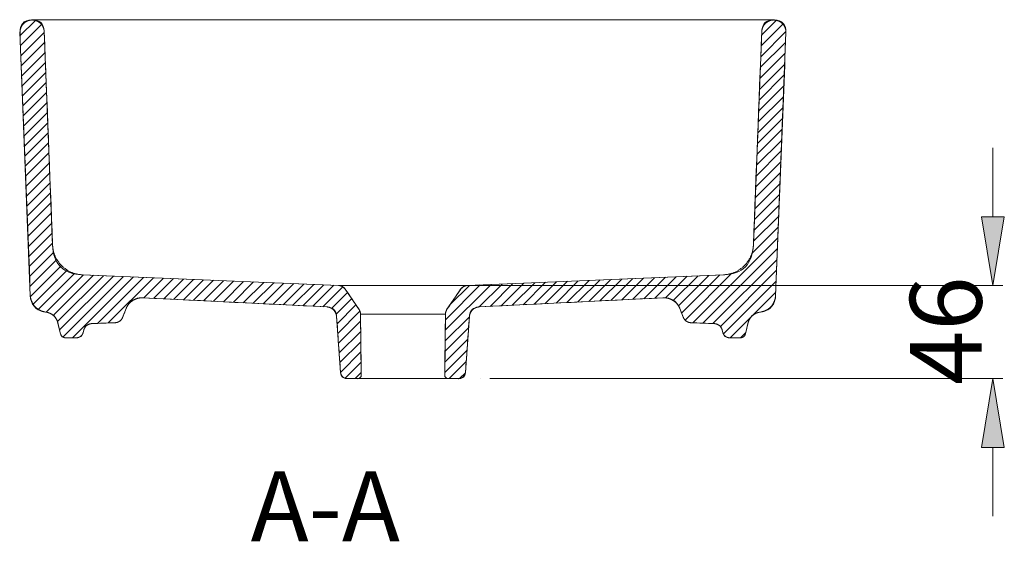
# Model space of a CAD drawing. Units: inches. Extents: x 0 to 210, y 33 to 264.
# Drawn here: x 129 to 210, y 43 to 86 of the extents above; entities that cross this region are included whole.
import ezdxf

# ---------------------------------------------------------------- set-up
doc = ezdxf.new("R2010")
doc.units = ezdxf.units.IN
doc.header["$MEASUREMENT"] = 0
doc.layers.add('______', color=7, linetype='Continuous')

# ---------------------------------------------------------------- blocks, each defined once
blk = doc.blocks.new('block 12')
at = {"layer": '______', "lineweight": 0}
for points in [[(132.843, 60.34), (132.845, 60.332), (132.847, 60.324), (132.85, 60.316), (132.852, 60.308), (132.855, 60.3), (132.858, 60.292), (132.861, 60.284), (132.864, 60.276), (132.868, 60.268), (132.871, 60.26), (132.875, 60.252), (132.879, 60.244), (132.884, 60.237), (132.888, 60.229), (132.892, 60.221), (132.897, 60.214), (132.902, 60.207), (132.907, 60.199), (132.912, 60.192), (132.917, 60.184), (132.923, 60.178), (132.929, 60.17), (132.935, 60.163), (132.941, 60.157), (132.947, 60.15), (132.953, 60.143), (132.96, 60.137), (132.966, 60.131), (132.973, 60.124), (132.98, 60.119), (132.987, 60.112), (132.994, 60.107), (133.001, 60.101), (133.009, 60.096), (133.017, 60.091), (133.024, 60.086), (133.032, 60.081), (133.04, 60.076), (133.048, 60.071), (133.055, 60.067), (133.063, 60.063), (133.072, 60.059), (133.08, 60.055), (133.088, 60.051), (133.096, 60.048), (133.105, 60.045), (133.113, 60.041), (133.122, 60.038), (133.13, 60.036), (133.138, 60.033), (133.147, 60.031), (133.156, 60.029), (133.164, 60.027), (133.173, 60.025), (133.181, 60.023), (133.19, 60.022), (133.198, 60.02), (133.207, 60.019), (133.215, 60.018), (133.224, 60.018), (133.232, 60.017), (133.24, 60.017), (133.248, 60.016), (134.14, 60.016), (134.151, 60.016), (134.162, 60.017), (134.173, 60.017), (134.184, 60.018), (134.195, 60.019), (134.206, 60.02), (134.217, 60.022), (134.228, 60.023), (134.24, 60.025), (134.251, 60.027), (134.262, 60.029), (134.274, 60.032), (134.285, 60.035), (134.296, 60.038), (134.307, 60.041), (134.318, 60.045), (134.33, 60.049), (134.341, 60.053), (134.352, 60.057), (134.363, 60.061), (134.374, 60.067), (134.384, 60.071), (134.395, 60.077), (134.406, 60.082), (134.416, 60.088), (134.427, 60.094), (134.437, 60.1), (134.448, 60.106), (134.458, 60.113), (134.468, 60.12), (134.477, 60.127), (134.487, 60.134), (134.497, 60.142), (134.506, 60.149), (134.515, 60.157), (134.524, 60.165), (134.533, 60.173), (134.541, 60.182), (134.55, 60.19), (134.558, 60.199), (134.566, 60.208), (134.574, 60.217), (134.582, 60.226), (134.589, 60.236), (134.596, 60.245), (134.603, 60.255), (134.61, 60.264), (134.616, 60.274), (134.623, 60.284), (134.629, 60.294), (134.635, 60.304), (134.641, 60.314), (134.646, 60.324), (134.651, 60.335), (134.656, 60.345), (134.66, 60.355), (134.665, 60.366), (134.669, 60.376), (134.673, 60.387), (134.677, 60.397), (134.68, 60.407), (134.684, 60.418), (134.687, 60.428), (134.75, 60.665), (134.754, 60.678), (134.758, 60.691), (134.762, 60.704), (134.767, 60.716), (134.771, 60.729), (134.777, 60.742), (134.782, 60.754), (134.788, 60.767), (134.793, 60.779), (134.8, 60.792), (134.806, 60.805), (134.813, 60.817), (134.82, 60.829), (134.827, 60.841), (134.835, 60.853), (134.843, 60.865), (134.851, 60.877), (134.859, 60.889), (134.868, 60.9), (134.877, 60.912), (134.886, 60.923), (134.895, 60.934), (134.905, 60.945), (134.914, 60.955), (134.924, 60.966), (134.935, 60.976), (134.945, 60.986), (134.956, 60.996), (134.967, 61.006), (134.978, 61.016), (134.99, 61.025), (135.001, 61.034), (135.013, 61.043), (135.024, 61.051), (135.037, 61.059), (135.049, 61.067), (135.061, 61.075), (135.074, 61.083), (135.086, 61.09), (135.099, 61.097), (135.112, 61.104), (135.125, 61.11), (135.138, 61.116), (135.151, 61.122), (135.164, 61.128), (135.177, 61.133), (135.191, 61.138), (135.204, 61.143), (135.218, 61.147), (135.231, 61.151), (135.245, 61.155), (135.258, 61.159), (135.272, 61.162), (135.285, 61.165), (135.299, 61.168), (135.312, 61.17), (135.326, 61.172), (135.34, 61.174), (135.353, 61.176), (135.366, 61.177), (135.379, 61.179), (135.393, 61.179), (137.33, 61.254), (137.355, 61.256), (137.367, 61.258), (137.379, 61.259), (137.392, 61.261), (137.404, 61.263), (137.417, 61.266), (137.429, 61.268), (137.441, 61.271), (137.454, 61.274), (137.466, 61.277), (137.479, 61.281), (137.491, 61.284), (137.503, 61.289), (137.515, 61.293), (137.528, 61.297), (137.54, 61.302), (137.552, 61.307), (137.564, 61.312), (137.576, 61.317), (137.588, 61.323), (137.6, 61.329), (137.611, 61.335), (137.623, 61.341), (137.634, 61.348), (137.646, 61.354), (137.657, 61.361), (137.668, 61.369), (137.679, 61.376), (137.69, 61.383), (137.701, 61.391), (137.711, 61.399), (137.722, 61.407), (137.732, 61.416), (137.742, 61.424), (137.752, 61.433), (137.762, 61.442), (137.771, 61.451), (137.781, 61.46), (137.79, 61.469), (137.799, 61.479), (137.808, 61.489), (137.816, 61.498), (137.825, 61.508), (137.833, 61.519), (137.841, 61.529), (137.849, 61.539), (137.857, 61.549), (137.864, 61.56), (137.871, 61.571), (137.878, 61.581), (137.885, 61.592), (137.891, 61.603), (137.898, 61.614), (137.904, 61.625), (137.909, 61.636), (137.915, 61.647), (137.921, 61.659), (137.931, 61.681), (138.222, 62.423), (138.232, 62.448), (138.243, 62.472), (138.254, 62.495), (138.265, 62.52), (138.278, 62.543), (138.291, 62.567), (138.304, 62.591), (138.317, 62.614), (138.332, 62.637), (138.346, 62.66), (138.362, 62.683), (138.377, 62.705), (138.394, 62.728), (138.41, 62.75), (138.428, 62.772), (138.445, 62.793), (138.464, 62.815), (138.482, 62.836), (138.501, 62.856), (138.521, 62.877), (138.541, 62.897), (138.562, 62.916), (138.582, 62.936), (138.604, 62.955), (138.625, 62.973), (138.648, 62.991), (138.67, 63.009), (138.693, 63.026), (138.716, 63.042), (138.739, 63.059), (138.764, 63.075), (138.788, 63.09), (138.812, 63.105), (138.837, 63.119), (138.862, 63.133), (138.887, 63.146), (138.913, 63.159), (138.939, 63.171), (138.964, 63.183), (138.991, 63.194), (139.017, 63.205), (139.043, 63.215), (139.07, 63.224), (139.097, 63.233), (139.124, 63.242), (139.151, 63.25), (139.177, 63.257), (139.205, 63.263), (139.231, 63.27), (139.259, 63.275), (139.286, 63.281), (139.313, 63.285), (139.34, 63.289), (139.367, 63.292), (139.394, 63.295), (139.421, 63.298), (139.447, 63.3), (139.474, 63.301), (139.501, 63.302), (139.527, 63.302), (139.553, 63.302), (139.579, 63.302), (154.681, 62.553), (154.699, 62.552), (154.717, 62.55), (154.735, 62.548), (154.753, 62.546), (154.771, 62.544), (154.789, 62.541), (154.807, 62.537), (154.825, 62.533), (154.844, 62.529), (154.862, 62.524), (154.88, 62.519), (154.898, 62.514), (154.917, 62.507), (154.935, 62.501), (154.953, 62.494), (154.971, 62.487), (154.989, 62.479), (155.007, 62.471), (155.024, 62.462), (155.042, 62.453), (155.059, 62.443), (155.076, 62.433), (155.093, 62.423), (155.11, 62.412), (155.127, 62.401), (155.143, 62.389), (155.159, 62.377), (155.175, 62.364), (155.191, 62.351), (155.206, 62.338), (155.221, 62.325), (155.235, 62.31), (155.25, 62.296), (155.264, 62.281), (155.277, 62.267), (155.29, 62.251), (155.303, 62.236), (155.316, 62.22), (155.328, 62.204), (155.339, 62.187), (155.35, 62.171), (155.361, 62.154), (155.372, 62.137), (155.381, 62.12), (155.391, 62.103), (155.4, 62.085), (155.409, 62.068), (155.417, 62.05), (155.425, 62.032), (155.432, 62.014), (155.439, 61.996), (155.445, 61.978), (155.451, 61.96), (155.457, 61.942), (155.462, 61.923), (155.467, 61.905), (155.471, 61.887), (155.475, 61.869), (155.478, 61.851), (155.481, 61.833), (155.484, 61.815), (155.486, 61.797), (155.488, 61.779), (155.813, 57.177), (155.814, 57.165), (155.816, 57.152), (155.818, 57.14), (155.82, 57.128), (155.822, 57.115), (155.825, 57.103), (155.828, 57.09), (155.831, 57.078), (155.835, 57.065), (155.839, 57.053), (155.843, 57.04), (155.847, 57.028), (155.852, 57.016), (155.858, 57.003), (155.863, 56.991), (155.869, 56.979), (155.875, 56.967), (155.881, 56.955), (155.888, 56.943), (155.895, 56.931), (155.902, 56.92), (155.91, 56.908), (155.918, 56.897), (155.926, 56.886), (155.935, 56.874), (155.943, 56.864), (155.953, 56.853), (155.962, 56.843), (155.972, 56.833), (155.981, 56.823), (155.992, 56.813), (156.002, 56.804), (156.012, 56.794), (156.023, 56.786), (156.034, 56.777), (156.045, 56.769), (156.057, 56.761), (156.068, 56.753), (156.08, 56.746), (156.092, 56.739), (156.104, 56.732), (156.116, 56.725), (156.128, 56.719), (156.14, 56.713), (156.153, 56.708), (156.165, 56.702), (156.178, 56.697), (156.191, 56.693), (156.203, 56.688), (156.216, 56.685), (156.229, 56.681), (156.241, 56.678), (156.254, 56.675), (156.267, 56.672), (156.279, 56.669), (156.292, 56.667), (156.305, 56.666), (156.317, 56.664), (156.329, 56.663), (156.342, 56.662), (156.354, 56.661), (156.367, 56.661), (157.23, 56.66), (157.237, 56.661), (157.244, 56.661), (157.251, 56.661), (157.258, 56.662), (157.265, 56.663), (157.272, 56.664), (157.279, 56.665), (157.285, 56.666), (157.292, 56.668), (157.299, 56.669), (157.306, 56.671), (157.313, 56.673), (157.32, 56.675), (157.326, 56.677), (157.333, 56.68), (157.34, 56.683), (157.346, 56.686), (157.353, 56.688), (157.359, 56.692), (157.365, 56.695), (157.372, 56.698), (157.378, 56.702), (157.384, 56.706), (157.39, 56.71), (157.395, 56.714), (157.401, 56.718), (157.407, 56.722), (157.412, 56.727), (157.417, 56.731), (157.423, 56.736), (157.427, 56.74), (157.432, 56.745), (157.437, 56.75), (157.442, 56.755), (157.446, 56.76), (157.451, 56.766), (157.455, 56.771), (157.459, 56.777), (157.464, 56.783), (157.467, 56.789), (157.471, 56.794), (157.475, 56.8), (157.478, 56.807), (157.482, 56.813), (157.485, 56.819), (157.488, 56.825), (157.491, 56.832), (157.494, 56.839), (157.496, 56.845), (157.499, 56.852), (157.501, 56.859), (157.503, 56.865), (157.505, 56.872), (157.507, 56.879), (157.508, 56.886), (157.509, 56.893), (157.511, 56.9), (157.512, 56.907), (157.513, 56.914), (157.513, 56.921), (157.514, 56.928), (157.514, 56.935), (157.514, 56.942), (157.449, 61.968), (157.448, 61.981), (157.448, 61.994), (157.447, 62.007), (157.446, 62.019), (157.445, 62.032), (157.444, 62.045), (157.442, 62.058), (157.44, 62.071), (157.438, 62.084), (157.435, 62.096), (157.433, 62.11), (157.43, 62.122), (157.427, 62.135), (157.423, 62.147), (157.419, 62.16), (157.416, 62.173), (157.412, 62.185), (157.407, 62.197), (157.403, 62.21), (157.398, 62.222), (157.393, 62.234), (157.388, 62.246), (157.383, 62.258), (157.377, 62.27), (157.371, 62.281), (157.365, 62.293), (157.359, 62.305), (157.353, 62.316), (157.346, 62.327), (157.339, 62.338), (157.332, 62.349), (156.204, 64.001), (156.192, 64.017), (156.18, 64.033), (156.168, 64.049), (156.155, 64.064), (156.141, 64.079), (156.127, 64.095), (156.112, 64.109), (156.098, 64.124), (156.082, 64.137), (156.066, 64.15), (156.05, 64.164), (156.033, 64.176), (156.016, 64.188), (155.998, 64.2), (155.98, 64.211), (155.962, 64.221), (155.944, 64.231), (155.925, 64.24), (155.906, 64.249), (155.886, 64.257), (155.867, 64.265), (155.847, 64.272), (155.828, 64.278), (155.808, 64.284), (155.788, 64.29), (155.768, 64.294), (155.747, 64.298), (155.727, 64.302), (155.707, 64.304), (155.687, 64.307), (155.667, 64.309), (134.583, 65.19), (134.528, 65.194), (134.473, 65.199), (134.418, 65.206), (134.363, 65.214), (134.307, 65.223), (134.251, 65.233), (134.195, 65.245), (134.138, 65.258), (134.082, 65.272), (134.026, 65.288), (133.969, 65.305), (133.914, 65.324), (133.857, 65.344), (133.802, 65.365), (133.746, 65.388), (133.691, 65.412), (133.636, 65.438), (133.582, 65.465), (133.528, 65.493), (133.474, 65.523), (133.421, 65.554), (133.369, 65.586), (133.317, 65.62), (133.266, 65.655), (133.216, 65.692), (133.167, 65.73), (133.118, 65.769), (133.071, 65.809), (133.024, 65.85), (132.978, 65.893), (132.933, 65.936), (132.89, 65.981), (132.848, 66.027), (132.806, 66.073), (132.766, 66.121), (132.727, 66.17), (132.69, 66.22), (132.653, 66.27), (132.618, 66.321), (132.585, 66.373), (132.552, 66.425), (132.521, 66.478), (132.491, 66.532), (132.463, 66.586), (132.436, 66.641), (132.411, 66.695), (132.387, 66.75), (132.364, 66.806), (132.343, 66.862), (132.323, 66.918), (132.305, 66.974), (132.288, 67.031), (132.272, 67.087), (132.258, 67.143), (132.245, 67.199), (132.234, 67.255), (132.223, 67.311), (132.215, 67.367), (132.207, 67.423), (132.201, 67.478), (132.196, 67.533), (132.191, 67.588), (131.501, 85.175), (131.5, 85.198), (131.498, 85.22), (131.495, 85.242), (131.492, 85.265), (131.488, 85.288), (131.483, 85.311), (131.479, 85.333), (131.473, 85.356), (131.467, 85.379), (131.46, 85.402), (131.453, 85.425), (131.446, 85.448), (131.437, 85.471), (131.428, 85.494), (131.418, 85.516), (131.408, 85.539), (131.397, 85.561), (131.386, 85.583), (131.374, 85.605), (131.361, 85.627), (131.347, 85.649), (131.334, 85.67), (131.319, 85.691), (131.304, 85.711), (131.288, 85.732), (131.272, 85.751), (131.255, 85.771), (131.238, 85.79), (131.221, 85.809), (131.202, 85.827), (131.184, 85.845), (131.164, 85.862), (131.145, 85.878), (131.125, 85.895), (131.104, 85.91), (131.084, 85.926), (131.063, 85.94), (131.041, 85.954), (131.02, 85.967), (130.998, 85.98), (130.976, 85.992), (130.953, 86.004), (130.931, 86.015), (130.907, 86.025), (130.885, 86.035), (130.861, 86.044), (130.838, 86.053), (130.815, 86.061), (130.791, 86.068), (130.768, 86.074), (130.744, 86.081), (130.721, 86.086), (130.698, 86.091), (130.675, 86.095), (130.651, 86.098), (130.628, 86.102), (130.605, 86.104), (130.582, 86.106), (130.559, 86.107), (130.536, 86.108), (130.514, 86.109), (130.492, 86.108), (130.47, 86.108), (130.448, 86.107), (130.425, 86.105), (130.403, 86.103), (130.381, 86.101), (130.358, 86.097), (130.335, 86.094), (130.312, 86.089), (130.289, 86.084), (130.267, 86.079), (130.244, 86.073), (130.221, 86.066), (130.198, 86.059), (130.175, 86.051), (130.152, 86.043), (130.129, 86.034), (130.107, 86.024), (130.084, 86.013), (130.062, 86.003), (130.04, 85.991), (130.018, 85.979), (129.996, 85.967), (129.974, 85.953), (129.953, 85.939), (129.932, 85.925), (129.912, 85.91), (129.891, 85.894), (129.871, 85.878), (129.852, 85.861), (129.833, 85.844), (129.814, 85.826), (129.796, 85.808), (129.778, 85.789), (129.761, 85.77), (129.744, 85.751), (129.728, 85.731), (129.713, 85.71), (129.698, 85.69), (129.683, 85.668), (129.669, 85.647), (129.655, 85.625), (129.643, 85.603), (129.631, 85.581), (129.619, 85.559), (129.608, 85.536), (129.598, 85.513), (129.588, 85.49), (129.579, 85.467), (129.57, 85.444), (129.562, 85.42), (129.555, 85.397), (129.549, 85.374), (129.542, 85.35), (129.537, 85.327), (129.532, 85.303), (129.528, 85.28), (129.525, 85.257), (129.521, 85.234), (129.519, 85.211), (129.517, 85.188), (129.516, 85.165), (129.515, 85.142), (129.514, 85.12), (129.514, 85.097), (130.361, 63.487), (130.362, 63.46), (130.364, 63.432), (130.367, 63.405), (130.37, 63.377), (130.373, 63.349), (130.378, 63.321), (130.382, 63.293), (130.388, 63.265), (130.393, 63.237), (130.4, 63.209), (130.407, 63.181), (130.415, 63.152), (130.423, 63.124), (130.432, 63.096), (130.442, 63.068), (130.452, 63.041), (130.463, 63.013), (130.474, 62.985), (130.486, 62.958), (130.499, 62.931), (130.512, 62.904), (130.526, 62.877), (130.54, 62.85), (130.555, 62.824), (130.571, 62.798), (130.587, 62.772), (130.604, 62.747), (130.621, 62.722), (130.639, 62.697), (130.658, 62.673), (130.677, 62.649), (130.696, 62.625), (130.716, 62.602), (130.737, 62.579), (130.758, 62.557), (130.779, 62.535), (130.801, 62.514), (130.823, 62.494), (130.846, 62.473), (130.869, 62.453), (130.892, 62.434), (130.916, 62.416), (130.94, 62.398), (130.965, 62.38), (130.989, 62.363), (131.014, 62.347), (131.04, 62.331), (131.065, 62.316), (131.091, 62.301), (131.117, 62.287), (131.143, 62.273), (131.169, 62.26), (131.196, 62.248), (131.222, 62.237), (131.249, 62.225), (131.276, 62.215), (131.303, 62.205), (131.329, 62.196), (131.356, 62.187), (131.383, 62.179), (131.41, 62.171), (131.437, 62.164), (131.464, 62.158), (131.78, 62.091), (131.817, 62.081), (131.854, 62.07), (131.891, 62.058), (131.928, 62.044), (131.964, 62.029), (131.982, 62.021), (132, 62.012), (132.018, 62.004), (132.036, 61.995), (132.053, 61.985), (132.071, 61.976), (132.088, 61.966), (132.106, 61.955), (132.123, 61.944), (132.14, 61.933), (132.157, 61.922), (132.173, 61.91), (132.19, 61.898), (132.206, 61.886), (132.222, 61.873), (132.238, 61.86), (132.253, 61.847), (132.269, 61.834), (132.284, 61.82), (132.299, 61.806), (132.313, 61.792), (132.328, 61.777), (132.342, 61.762), (132.355, 61.747), (132.369, 61.732), (132.382, 61.716), (132.395, 61.701), (132.408, 61.684), (132.42, 61.668), (132.432, 61.652), (132.444, 61.635), (132.455, 61.619), (132.466, 61.602), (132.477, 61.585), (132.487, 61.568), (132.498, 61.55), (132.507, 61.533), (132.517, 61.515), (132.526, 61.498), (132.535, 61.48), (132.551, 61.444), (132.566, 61.408), (132.58, 61.371), (132.592, 61.335), (132.603, 61.298), (132.843, 60.34)], [(129.525, 84.825), (130.773, 86.073)], [(129.557, 84.001), (131.288, 85.732)], [(129.59, 83.177), (131.504, 85.092)], [(129.622, 82.353), (131.537, 84.268)], [(129.654, 81.529), (131.569, 83.444)], [(129.686, 80.705), (131.601, 82.62)], [(129.719, 79.881), (131.634, 81.797)], [(129.751, 79.058), (131.666, 80.973)], [(129.783, 78.234), (131.698, 80.149)], [(129.816, 77.41), (131.731, 79.325)], [(129.848, 76.586), (131.763, 78.501)], [(129.88, 75.762), (131.796, 77.678)], [(129.912, 74.938), (131.828, 76.854)], [(129.945, 74.114), (131.86, 76.03)], [(129.977, 73.291), (131.892, 75.206)], [(130.009, 72.467), (131.925, 74.382)], [(130.042, 71.643), (131.957, 73.558)], [(130.074, 70.819), (131.99, 72.735)], [(130.106, 69.995), (132.022, 71.911)], [(130.138, 69.171), (132.054, 71.087)], [(130.171, 68.347), (132.087, 70.263)], [(130.203, 67.524), (132.119, 69.439)], [(130.235, 66.699), (132.151, 68.615)], [(130.268, 65.876), (132.184, 67.792)], [(130.3, 65.052), (132.286, 67.038)], [(130.332, 64.228), (132.544, 66.439)], [(130.367, 63.406), (132.916, 65.955)], [(130.588, 62.771), (133.39, 65.573)], [(131.018, 62.345), (133.976, 65.303)], [(131.648, 62.119), (134.714, 65.185)], [(132.242, 61.857), (135.536, 65.151)], [(132.588, 61.347), (136.357, 65.116)], [(132.762, 60.664), (137.179, 65.082)], [(133.033, 60.08), (138.001, 65.047)], [(133.826, 60.016), (138.823, 65.013)], [(135.864, 61.198), (139.645, 64.979)], [(136.754, 61.232), (140.466, 64.944)], [(139.675, 63.297), (141.288, 64.91)], [(140.491, 63.256), (142.11, 64.875)], [(141.307, 63.216), (142.932, 64.841)], [(142.123, 63.175), (143.753, 64.807)], [(142.938, 63.135), (144.575, 64.772)], [(143.754, 63.095), (145.397, 64.738)], [(144.57, 63.054), (146.219, 64.704)], [(145.385, 63.014), (147.041, 64.669)], [(146.201, 62.974), (147.862, 64.635)], [(147.017, 62.933), (148.684, 64.6)], [(147.832, 62.892), (149.506, 64.566)], [(148.648, 62.852), (150.328, 64.532)], [(149.464, 62.812), (151.15, 64.497)], [(150.28, 62.771), (151.971, 64.463)], [(151.095, 62.731), (152.793, 64.429)], [(151.911, 62.69), (153.615, 64.394)], [(152.727, 62.65), (154.437, 64.36)], [(153.542, 62.609), (155.259, 64.325)], [(154.358, 62.569), (155.993, 64.203)], [(155.078, 62.432), (156.384, 63.738)], [(155.454, 61.952), (156.731, 63.229)], [(155.531, 61.173), (157.078, 62.72)], [(155.587, 60.373), (157.408, 62.195)], [(155.644, 59.574), (157.456, 61.386)], [(155.7, 58.774), (157.467, 60.541)], [(155.757, 57.974), (157.478, 59.696)], [(155.813, 57.174), (157.489, 58.851)], [(156.188, 56.694), (157.5, 58.005)], [(157.012, 56.661), (157.511, 57.161)]]:
    blk.add_lwpolyline(points, dxfattribs=at)
blk = doc.blocks.new('block 22')
at = {"layer": '______', "color": 7, "lineweight": 9, "true_color": 0xffffff}
blk.add_open_spline([(132.843, 60.339), (132.897, 60.124), (133.034, 60.016), (133.257, 60.016)], degree=3, dxfattribs=at)
blk = doc.blocks.new('block 23')
at = {"layer": '______', "color": 7, "lineweight": 9, "true_color": 0xffffff}
blk.add_open_spline([(133.257, 60.016), (133.551, 60.016), (133.846, 60.016), (134.14, 60.016)], degree=3, dxfattribs=at)
blk = doc.blocks.new('block 24')
at = {"layer": '______', "color": 7, "lineweight": 9, "true_color": 0xffffff}
blk.add_open_spline([(134.14, 60.016), (134.432, 60.016), (134.615, 60.157), (134.69, 60.439), (134.709, 60.51), (134.728, 60.581), (134.747, 60.653), (134.837, 60.991), (135.056, 61.167), (135.406, 61.18)], degree=3, knots=[0, 0, 0, 0, 1, 1, 1, 2, 2, 2, 3, 3, 3, 3], dxfattribs=at)
blk = doc.blocks.new('block 25')
at = {"layer": '______', "color": 7, "lineweight": 9, "true_color": 0xffffff}
blk.add_open_spline([(135.406, 61.18), (136.039, 61.204), (136.672, 61.228), (137.306, 61.252)], degree=3, dxfattribs=at)
blk = doc.blocks.new('block 26')
at = {"layer": '______', "color": 7, "lineweight": 9, "true_color": 0xffffff}
blk.add_open_spline([(137.306, 61.252), (137.615, 61.264), (137.827, 61.415), (137.94, 61.704)], degree=3, dxfattribs=at)
blk = doc.blocks.new('block 27')
at = {"layer": '______', "color": 7, "lineweight": 9, "true_color": 0xffffff}
blk.add_open_spline([(137.94, 61.704), (138.031, 61.936), (138.121, 62.167), (138.212, 62.399)], degree=3, dxfattribs=at)
blk = doc.blocks.new('block 28')
at = {"layer": '______', "color": 7, "lineweight": 9, "true_color": 0xffffff}
blk.add_open_spline([(138.212, 62.399), (138.46, 63.034), (138.925, 63.335), (139.606, 63.301), (144.631, 63.051), (149.656, 62.802), (154.681, 62.553), (155.184, 62.528), (155.454, 62.264), (155.489, 61.762)], degree=3, knots=[0, 0, 0, 0, 1, 1, 1, 2, 2, 2, 3, 3, 3, 3], dxfattribs=at)
blk = doc.blocks.new('block 29')
at = {"layer": '______', "color": 7, "lineweight": 9, "true_color": 0xffffff}
blk.add_open_spline([(155.489, 61.762), (155.597, 60.238), (155.705, 58.713), (155.812, 57.189)], degree=3, dxfattribs=at)
blk = doc.blocks.new('block 30')
at = {"layer": '______', "color": 7, "lineweight": 9, "true_color": 0xffffff}
blk.add_open_spline([(155.812, 57.189), (155.837, 56.837), (156.026, 56.661), (156.379, 56.661)], degree=3, dxfattribs=at)
blk = doc.blocks.new('block 31')
at = {"layer": '______', "color": 7, "lineweight": 9, "true_color": 0xffffff}
blk.add_open_spline([(156.379, 56.661), (156.663, 56.661), (156.946, 56.661), (157.23, 56.661)], degree=3, dxfattribs=at)
blk = doc.blocks.new('block 32')
at = {"layer": '______', "color": 7, "lineweight": 9, "true_color": 0xffffff}
blk.add_open_spline([(157.23, 56.661), (157.309, 56.661), (157.377, 56.689), (157.432, 56.745), (157.488, 56.802), (157.515, 56.869), (157.514, 56.948)], degree=3, knots=[0, 0, 0, 0, 1, 1, 1, 2, 2, 2, 2], dxfattribs=at)
blk = doc.blocks.new('block 33')
at = {"layer": '______', "color": 7, "lineweight": 9, "true_color": 0xffffff}
blk.add_open_spline([(157.514, 56.948), (157.493, 58.622), (157.471, 60.295), (157.449, 61.968)], degree=3, dxfattribs=at)
blk = doc.blocks.new('block 34')
at = {"layer": '______', "color": 7, "lineweight": 9, "true_color": 0xffffff}
blk.add_open_spline([(157.449, 61.968), (157.447, 62.111), (157.406, 62.241), (157.325, 62.359)], degree=3, dxfattribs=at)
blk = doc.blocks.new('block 35')
at = {"layer": '______', "color": 7, "lineweight": 9, "true_color": 0xffffff}
blk.add_open_spline([(157.325, 62.359), (156.951, 62.906), (156.578, 63.454), (156.204, 64.001)], degree=3, dxfattribs=at)
blk = doc.blocks.new('block 36')
at = {"layer": '______', "color": 7, "lineweight": 9, "true_color": 0xffffff}
blk.add_open_spline([(156.204, 64.001), (156.07, 64.197), (155.884, 64.3), (155.647, 64.31), (148.644, 64.602), (141.641, 64.895), (134.637, 65.187), (133.066, 65.253), (132.25, 66.071), (132.189, 67.642), (131.96, 73.479), (131.731, 79.316), (131.502, 85.153), (131.476, 85.816), (131.132, 86.134), (130.47, 86.108), (129.807, 86.082), (129.489, 85.738), (129.515, 85.075)], degree=3, knots=[0, 0, 0, 0, 1, 1, 1, 2, 2, 2, 3, 3, 3, 4, 4, 4, 5, 5, 5, 6, 6, 6, 6], dxfattribs=at)
blk = doc.blocks.new('block 37')
at = {"layer": '______', "color": 7, "lineweight": 9, "true_color": 0xffffff}
blk.add_open_spline([(129.515, 85.075), (129.797, 77.879), (130.079, 70.683), (130.361, 63.487)], degree=3, dxfattribs=at)
blk = doc.blocks.new('block 38')
at = {"layer": '______', "color": 7, "lineweight": 9, "true_color": 0xffffff}
blk.add_open_spline([(130.361, 63.487), (130.39, 62.748), (130.767, 62.303), (131.491, 62.152), (131.575, 62.135), (131.659, 62.117), (131.743, 62.1), (132.208, 62.002), (132.498, 61.723), (132.613, 61.262), (132.69, 60.954), (132.766, 60.647), (132.843, 60.339)], degree=3, knots=[0, 0, 0, 0, 1, 1, 1, 2, 2, 2, 3, 3, 3, 4, 4, 4, 4], dxfattribs=at)
blk = doc.blocks.new('block 39')
at = {"layer": '______', "color": 7, "lineweight": 9, "true_color": 0xffffff}
blk.add_lwpolyline([(166.224, 64.31), (155.647, 64.31)], dxfattribs=at)
blk = doc.blocks.new('block 40')
at = {"layer": '______', "color": 7, "true_color": 0xffffff, "insert": (146.68, 43.306), "char_height": 5.74402, "attachment_point": 7}
blk.add_mtext('\\fArial|b0|i0|c0|p34;\\W1; A-A', dxfattribs=at)
blk = doc.blocks.new('block 41')
at = {"layer": '______', "color": 7, "lineweight": 9, "true_color": 0xffffff}
blk.add_open_spline([(183.931, 61.704), (184.044, 61.415), (184.256, 61.264), (184.565, 61.252), (185.199, 61.228), (185.832, 61.204), (186.465, 61.18), (186.815, 61.167), (187.035, 60.991), (187.124, 60.653), (187.143, 60.581), (187.162, 60.51), (187.181, 60.439), (187.256, 60.157), (187.439, 60.016), (187.731, 60.016), (188.025, 60.016), (188.32, 60.016), (188.615, 60.016), (188.837, 60.016), (188.975, 60.124), (189.028, 60.339)], degree=3, knots=[0, 0, 0, 0, 1, 1, 1, 2, 2, 2, 3, 3, 3, 4, 4, 4, 5, 5, 5, 6, 6, 6, 7, 7, 7, 7], dxfattribs=at)
blk = doc.blocks.new('block 42')
at = {"layer": '______', "color": 7, "lineweight": 9, "true_color": 0xffffff}
blk.add_open_spline([(189.028, 60.339), (189.105, 60.647), (189.181, 60.954), (189.258, 61.262), (189.373, 61.723), (189.663, 62.002), (190.128, 62.1), (190.212, 62.117), (190.296, 62.135), (190.38, 62.152), (191.104, 62.303), (191.481, 62.748), (191.51, 63.487), (191.792, 70.683), (192.074, 77.879), (192.356, 85.075), (192.382, 85.738), (192.064, 86.082), (191.402, 86.108), (190.739, 86.134), (190.395, 85.816), (190.369, 85.153), (190.14, 79.316), (189.911, 73.479), (189.682, 67.642), (189.621, 66.071), (188.804, 65.253), (187.234, 65.187), (180.23, 64.895), (173.227, 64.602), (166.224, 64.31), (165.987, 64.3), (165.801, 64.197), (165.667, 64.001), (165.293, 63.454), (164.92, 62.906), (164.546, 62.359), (164.465, 62.241), (164.424, 62.111), (164.422, 61.968)], degree=3, knots=[0, 0, 0, 0, 1, 1, 1, 2, 2, 2, 3, 3, 3, 4, 4, 4, 5, 5, 5, 6, 6, 6, 7, 7, 7, 8, 8, 8, 9, 9, 9, 10, 10, 10, 11, 11, 11, 12, 12, 12, 13, 13, 13, 13], dxfattribs=at)
blk = doc.blocks.new('block 43')
at = {"layer": '______', "color": 7, "lineweight": 9, "true_color": 0xffffff}
blk.add_open_spline([(164.422, 61.968), (164.4, 60.295), (164.379, 58.622), (164.357, 56.948)], degree=3, dxfattribs=at)
blk = doc.blocks.new('block 44')
at = {"layer": '______', "color": 7, "lineweight": 9, "true_color": 0xffffff}
blk.add_open_spline([(164.357, 56.948), (164.356, 56.869), (164.383, 56.802), (164.439, 56.745), (164.494, 56.689), (164.562, 56.661), (164.641, 56.661), (164.925, 56.661), (165.209, 56.661), (165.492, 56.661), (165.845, 56.661), (166.034, 56.837), (166.059, 57.189), (166.167, 58.713), (166.274, 60.238), (166.382, 61.762), (166.417, 62.264), (166.687, 62.528), (167.19, 62.553), (172.215, 62.802), (177.241, 63.051), (182.266, 63.301), (182.946, 63.334), (183.411, 63.034), (183.659, 62.399)], degree=3, knots=[0, 0, 0, 0, 1, 1, 1, 2, 2, 2, 3, 3, 3, 4, 4, 4, 5, 5, 5, 6, 6, 6, 7, 7, 7, 8, 8, 8, 8], dxfattribs=at)
blk = doc.blocks.new('block 45')
at = {"layer": '______', "color": 7, "lineweight": 9, "true_color": 0xffffff}
blk.add_open_spline([(183.659, 62.399), (183.75, 62.167), (183.84, 61.936), (183.931, 61.704)], degree=3, dxfattribs=at)
blk = doc.blocks.new('block 46')
at = {"layer": '______', "color": 7, "lineweight": 9, "true_color": 0xffffff}
blk.add_lwpolyline([(191.402, 86.108), (130.47, 86.108)], dxfattribs=at)
blk = doc.blocks.new('block 47')
at = {"layer": '______', "color": 7, "lineweight": 9, "true_color": 0xffffff}
blk.add_lwpolyline([(164.641, 56.661), (156.805, 56.661)], dxfattribs=at)
blk = doc.blocks.new('block 48')
at = {"layer": '______', "color": 7, "lineweight": 9, "true_color": 0xffffff}
blk.add_lwpolyline([(164.422, 61.968), (157.449, 61.968)], dxfattribs=at)
blk = doc.blocks.new('block 49')
at = {"layer": '______', "lineweight": 0}
for points in [[(183.931, 61.704), (183.941, 61.681), (183.951, 61.659), (183.956, 61.647), (183.962, 61.636), (183.967, 61.625), (183.974, 61.614), (183.98, 61.603), (183.986, 61.592), (183.993, 61.581), (184, 61.571), (184.007, 61.56), (184.015, 61.549), (184.022, 61.539), (184.03, 61.529), (184.038, 61.519), (184.046, 61.508), (184.055, 61.498), (184.063, 61.489), (184.072, 61.479), (184.081, 61.469), (184.09, 61.46), (184.1, 61.451), (184.109, 61.442), (184.119, 61.433), (184.129, 61.424), (184.139, 61.416), (184.149, 61.407), (184.16, 61.399), (184.17, 61.391), (184.181, 61.383), (184.192, 61.376), (184.203, 61.369), (184.214, 61.361), (184.225, 61.354), (184.237, 61.348), (184.248, 61.341), (184.26, 61.335), (184.272, 61.329), (184.283, 61.323), (184.295, 61.317), (184.307, 61.312), (184.319, 61.307), (184.331, 61.302), (184.344, 61.297), (184.356, 61.293), (184.368, 61.289), (184.38, 61.284), (184.393, 61.281), (184.405, 61.277), (184.417, 61.274), (184.43, 61.271), (184.442, 61.268), (184.455, 61.266), (184.467, 61.263), (184.479, 61.261), (184.492, 61.259), (184.504, 61.258), (184.517, 61.256), (184.541, 61.254), (186.478, 61.179), (186.492, 61.179), (186.505, 61.177), (186.518, 61.176), (186.532, 61.174), (186.545, 61.172), (186.559, 61.17), (186.572, 61.168), (186.586, 61.165), (186.599, 61.162), (186.613, 61.159), (186.626, 61.155), (186.64, 61.151), (186.654, 61.147), (186.667, 61.143), (186.68, 61.138), (186.694, 61.133), (186.707, 61.128), (186.72, 61.122), (186.733, 61.116), (186.746, 61.11), (186.759, 61.104), (186.772, 61.097), (186.785, 61.09), (186.798, 61.083), (186.81, 61.075), (186.822, 61.067), (186.834, 61.059), (186.846, 61.051), (186.859, 61.043), (186.87, 61.034), (186.882, 61.025), (186.893, 61.016), (186.904, 61.006), (186.915, 60.996), (186.926, 60.986), (186.936, 60.976), (186.947, 60.966), (186.957, 60.955), (186.966, 60.945), (186.976, 60.934), (186.985, 60.923), (186.994, 60.912), (187.003, 60.9), (187.012, 60.889), (187.02, 60.877), (187.028, 60.865), (187.036, 60.853), (187.044, 60.841), (187.051, 60.829), (187.058, 60.817), (187.065, 60.805), (187.071, 60.792), (187.077, 60.779), (187.083, 60.767), (187.089, 60.754), (187.094, 60.742), (187.099, 60.729), (187.104, 60.716), (187.109, 60.704), (187.113, 60.691), (187.117, 60.678), (187.121, 60.665), (187.184, 60.428), (187.187, 60.418), (187.191, 60.407), (187.194, 60.397), (187.198, 60.387), (187.202, 60.376), (187.206, 60.366), (187.211, 60.355), (187.215, 60.345), (187.22, 60.335), (187.225, 60.324), (187.231, 60.314), (187.236, 60.304), (187.242, 60.294), (187.248, 60.284), (187.255, 60.274), (187.261, 60.264), (187.268, 60.255), (187.275, 60.245), (187.282, 60.236), (187.29, 60.226), (187.297, 60.217), (187.305, 60.208), (187.313, 60.199), (187.321, 60.19), (187.33, 60.182), (187.338, 60.173), (187.347, 60.165), (187.356, 60.157), (187.365, 60.149), (187.375, 60.142), (187.384, 60.134), (187.394, 60.127), (187.404, 60.12), (187.414, 60.113), (187.424, 60.106), (187.434, 60.1), (187.444, 60.094), (187.455, 60.088), (187.465, 60.082), (187.476, 60.077), (187.487, 60.071), (187.498, 60.066), (187.508, 60.061), (187.519, 60.057), (187.53, 60.053), (187.541, 60.049), (187.553, 60.045), (187.564, 60.041), (187.575, 60.038), (187.586, 60.035), (187.598, 60.032), (187.609, 60.029), (187.62, 60.027), (187.631, 60.025), (187.642, 60.023), (187.654, 60.022), (187.665, 60.02), (187.676, 60.019), (187.687, 60.018), (187.698, 60.017), (187.709, 60.017), (187.72, 60.016), (188.615, 60.016), (188.623, 60.016), (188.631, 60.017), (188.639, 60.017), (188.648, 60.018), (188.656, 60.018), (188.664, 60.019), (188.673, 60.02), (188.682, 60.022), (188.69, 60.023), (188.699, 60.025), (188.707, 60.027), (188.715, 60.029), (188.724, 60.031), (188.733, 60.033), (188.741, 60.036), (188.75, 60.038), (188.758, 60.041), (188.766, 60.045), (188.775, 60.048), (188.783, 60.051), (188.791, 60.055), (188.8, 60.059), (188.808, 60.063), (188.816, 60.067), (188.824, 60.071), (188.832, 60.076), (188.839, 60.081), (188.847, 60.086), (188.855, 60.091), (188.862, 60.096), (188.869, 60.101), (188.877, 60.107), (188.884, 60.112), (188.891, 60.119), (188.898, 60.124), (188.905, 60.131), (188.911, 60.137), (188.918, 60.143), (188.924, 60.15), (188.93, 60.157), (188.937, 60.163), (188.942, 60.17), (188.948, 60.178), (188.953, 60.184), (188.959, 60.192), (188.964, 60.199), (188.969, 60.207), (188.974, 60.214), (188.979, 60.221), (188.983, 60.229), (188.988, 60.237), (188.992, 60.244), (188.996, 60.252), (189, 60.26), (189.003, 60.268), (189.007, 60.276), (189.01, 60.284), (189.013, 60.292), (189.016, 60.3), (189.019, 60.308), (189.021, 60.316), (189.024, 60.324), (189.026, 60.332), (189.267, 61.298), (189.278, 61.335), (189.291, 61.371), (189.305, 61.408), (189.32, 61.444), (189.337, 61.48), (189.345, 61.498), (189.354, 61.515), (189.364, 61.533), (189.373, 61.55), (189.384, 61.568), (189.394, 61.585), (189.405, 61.602), (189.416, 61.619), (189.427, 61.635), (189.439, 61.652), (189.451, 61.668), (189.463, 61.684), (189.476, 61.701), (189.489, 61.716), (189.502, 61.732), (189.516, 61.747), (189.53, 61.762), (189.544, 61.777), (189.558, 61.792), (189.573, 61.806), (189.587, 61.82), (189.602, 61.834), (189.618, 61.847), (189.633, 61.86), (189.649, 61.873), (189.665, 61.886), (189.681, 61.898), (189.698, 61.91), (189.715, 61.922), (189.731, 61.933), (189.748, 61.944), (189.765, 61.955), (189.783, 61.966), (189.8, 61.976), (189.818, 61.985), (189.835, 61.995), (189.853, 62.004), (189.871, 62.012), (189.889, 62.021), (189.907, 62.029), (189.944, 62.044), (189.98, 62.058), (190.017, 62.07), (190.054, 62.081), (190.091, 62.091), (190.407, 62.158), (190.434, 62.164), (190.461, 62.171), (190.488, 62.179), (190.515, 62.187), (190.542, 62.196), (190.569, 62.205), (190.595, 62.215), (190.622, 62.225), (190.649, 62.237), (190.675, 62.248), (190.702, 62.26), (190.728, 62.273), (190.754, 62.287), (190.78, 62.301), (190.806, 62.316), (190.831, 62.331), (190.857, 62.347), (190.882, 62.363), (190.907, 62.38), (190.931, 62.398), (190.955, 62.416), (190.979, 62.434), (191.002, 62.453), (191.025, 62.473), (191.048, 62.494), (191.07, 62.514), (191.092, 62.535), (191.114, 62.557), (191.135, 62.579), (191.155, 62.602), (191.175, 62.625), (191.195, 62.649), (191.213, 62.673), (191.232, 62.697), (191.25, 62.722), (191.267, 62.747), (191.284, 62.772), (191.3, 62.798), (191.316, 62.824), (191.331, 62.85), (191.345, 62.877), (191.359, 62.904), (191.372, 62.931), (191.385, 62.958), (191.397, 62.985), (191.408, 63.013), (191.419, 63.041), (191.429, 63.068), (191.439, 63.096), (191.448, 63.124), (191.456, 63.152), (191.464, 63.181), (191.471, 63.209), (191.478, 63.237), (191.484, 63.265), (191.489, 63.293), (191.494, 63.321), (191.498, 63.349), (191.501, 63.377), (191.504, 63.405), (191.507, 63.432), (191.508, 63.46), (192.356, 85.075), (192.357, 85.097), (192.357, 85.12), (192.357, 85.142), (192.356, 85.165), (192.354, 85.188), (192.352, 85.211), (192.35, 85.234), (192.347, 85.257), (192.343, 85.28), (192.339, 85.303), (192.334, 85.327), (192.329, 85.35), (192.322, 85.374), (192.316, 85.397), (192.309, 85.42), (192.301, 85.444), (192.292, 85.467), (192.283, 85.49), (192.274, 85.513), (192.263, 85.536), (192.252, 85.559), (192.24, 85.581), (192.228, 85.603), (192.216, 85.625), (192.202, 85.647), (192.188, 85.668), (192.174, 85.69), (192.158, 85.71), (192.143, 85.731), (192.127, 85.751), (192.11, 85.77), (192.093, 85.789), (192.075, 85.808), (192.057, 85.826), (192.038, 85.844), (192.019, 85.861), (192, 85.878), (191.98, 85.894), (191.959, 85.91), (191.939, 85.925), (191.918, 85.939), (191.897, 85.953), (191.875, 85.967), (191.854, 85.979), (191.832, 85.991), (191.809, 86.003), (191.787, 86.013), (191.764, 86.024), (191.742, 86.034), (191.719, 86.043), (191.696, 86.051), (191.673, 86.059), (191.65, 86.066), (191.628, 86.073), (191.605, 86.079), (191.582, 86.084), (191.559, 86.089), (191.536, 86.094), (191.513, 86.097), (191.49, 86.101), (191.468, 86.103), (191.446, 86.105), (191.423, 86.107), (191.401, 86.108), (191.379, 86.108), (191.357, 86.109), (191.335, 86.108), (191.312, 86.107), (191.289, 86.106), (191.266, 86.104), (191.243, 86.102), (191.22, 86.098), (191.197, 86.095), (191.173, 86.091), (191.15, 86.086), (191.126, 86.081), (191.103, 86.074), (191.079, 86.068), (191.056, 86.061), (191.033, 86.053), (191.01, 86.044), (190.986, 86.035), (190.964, 86.025), (190.941, 86.015), (190.918, 86.004), (190.895, 85.992), (190.873, 85.98), (190.851, 85.967), (190.83, 85.954), (190.808, 85.94), (190.787, 85.926), (190.766, 85.91), (190.746, 85.895), (190.726, 85.878), (190.706, 85.862), (190.687, 85.845), (190.669, 85.827), (190.651, 85.809), (190.633, 85.79), (190.615, 85.771), (190.599, 85.751), (190.583, 85.732), (190.567, 85.711), (190.552, 85.691), (190.538, 85.67), (190.524, 85.649), (190.51, 85.627), (190.498, 85.605), (190.486, 85.583), (190.474, 85.561), (190.463, 85.539), (190.453, 85.516), (190.443, 85.494), (190.434, 85.471), (190.426, 85.448), (190.418, 85.425), (190.41, 85.402), (190.404, 85.379), (190.398, 85.356), (190.393, 85.333), (190.388, 85.311), (190.383, 85.288), (190.379, 85.265), (190.376, 85.242), (190.374, 85.22), (190.371, 85.198), (190.37, 85.175), (189.679, 67.588), (189.676, 67.533), (189.67, 67.478), (189.664, 67.423), (189.657, 67.367), (189.648, 67.311), (189.637, 67.255), (189.626, 67.199), (189.613, 67.143), (189.599, 67.087), (189.583, 67.031), (189.566, 66.974), (189.548, 66.918), (189.528, 66.862), (189.507, 66.806), (189.484, 66.75), (189.46, 66.695), (189.435, 66.641), (189.408, 66.586), (189.379, 66.532), (189.35, 66.478), (189.319, 66.425), (189.286, 66.373), (189.253, 66.321), (189.218, 66.27), (189.182, 66.22), (189.144, 66.17), (189.105, 66.121), (189.065, 66.073), (189.023, 66.027), (188.981, 65.981), (188.938, 65.936), (188.893, 65.893), (188.847, 65.85), (188.801, 65.809), (188.753, 65.769), (188.704, 65.73), (188.655, 65.692), (188.605, 65.655), (188.554, 65.62), (188.502, 65.586), (188.45, 65.554), (188.397, 65.523), (188.343, 65.493), (188.289, 65.465), (188.235, 65.438), (188.18, 65.412), (188.125, 65.388), (188.069, 65.365), (188.013, 65.344), (187.958, 65.324), (187.901, 65.305), (187.845, 65.288), (187.789, 65.272), (187.733, 65.258), (187.676, 65.245), (187.621, 65.233), (187.564, 65.223), (187.509, 65.214), (187.453, 65.206), (187.398, 65.199), (187.343, 65.194), (187.288, 65.19), (166.204, 64.309), (166.184, 64.307), (166.164, 64.304), (166.144, 64.302), (166.124, 64.298), (166.104, 64.294), (166.084, 64.29), (166.064, 64.284), (166.044, 64.278), (166.024, 64.272), (166.004, 64.265), (165.985, 64.257), (165.965, 64.249), (165.946, 64.24), (165.928, 64.231), (165.909, 64.221), (165.891, 64.211), (165.873, 64.2), (165.855, 64.188), (165.838, 64.176), (165.821, 64.164), (165.805, 64.15), (165.789, 64.137), (165.774, 64.124), (165.758, 64.109), (165.744, 64.095), (165.73, 64.079), (165.716, 64.064), (165.703, 64.049), (165.69, 64.033), (165.679, 64.017), (164.546, 62.359), (164.539, 62.349), (164.532, 62.338), (164.525, 62.327), (164.518, 62.316), (164.512, 62.305), (164.506, 62.293), (164.5, 62.281), (164.494, 62.27), (164.488, 62.258), (164.483, 62.246), (164.478, 62.234), (164.473, 62.222), (164.468, 62.21), (164.463, 62.197), (164.459, 62.185), (164.455, 62.173), (164.451, 62.16), (164.447, 62.147), (164.444, 62.135), (164.441, 62.122), (164.439, 62.11), (164.436, 62.096), (164.433, 62.084), (164.431, 62.071), (164.429, 62.058), (164.428, 62.045), (164.426, 62.032), (164.425, 62.019), (164.424, 62.007), (164.423, 61.994), (164.422, 61.981), (164.357, 56.948), (164.357, 56.942), (164.357, 56.935), (164.357, 56.928), (164.358, 56.921), (164.359, 56.914), (164.359, 56.907), (164.36, 56.9), (164.361, 56.893), (164.363, 56.886), (164.364, 56.879), (164.366, 56.872), (164.368, 56.865), (164.37, 56.859), (164.372, 56.852), (164.375, 56.845), (164.377, 56.839), (164.38, 56.832), (164.383, 56.825), (164.386, 56.819), (164.389, 56.813), (164.393, 56.807), (164.396, 56.8), (164.4, 56.794), (164.404, 56.789), (164.408, 56.783), (164.412, 56.777), (164.416, 56.771), (164.42, 56.766), (164.425, 56.76), (164.429, 56.755), (164.434, 56.75), (164.439, 56.745), (164.444, 56.74), (164.449, 56.736), (164.454, 56.731), (164.459, 56.727), (164.464, 56.722), (164.47, 56.718), (164.476, 56.714), (164.481, 56.71), (164.487, 56.706), (164.493, 56.702), (164.5, 56.698), (164.506, 56.695), (164.512, 56.692), (164.518, 56.688), (164.525, 56.686), (164.531, 56.683), (164.538, 56.68), (164.545, 56.677), (164.552, 56.675), (164.558, 56.673), (164.565, 56.671), (164.572, 56.669), (164.579, 56.668), (164.586, 56.666), (164.593, 56.665), (164.599, 56.664), (164.606, 56.663), (164.613, 56.662), (164.62, 56.661), (164.627, 56.661), (164.634, 56.661), (165.492, 56.66), (165.504, 56.661), (165.517, 56.661), (165.529, 56.662), (165.541, 56.663), (165.554, 56.664), (165.566, 56.666), (165.579, 56.667), (165.592, 56.669), (165.604, 56.672), (165.617, 56.675), (165.63, 56.678), (165.643, 56.681), (165.655, 56.685), (165.668, 56.688), (165.68, 56.693), (165.693, 56.697), (165.706, 56.702), (165.718, 56.708), (165.731, 56.713), (165.743, 56.719), (165.755, 56.725), (165.767, 56.732), (165.779, 56.739), (165.791, 56.746), (165.803, 56.753), (165.815, 56.761), (165.826, 56.769), (165.837, 56.777), (165.848, 56.786), (165.859, 56.794), (165.869, 56.804), (165.88, 56.813), (165.89, 56.823), (165.9, 56.833), (165.909, 56.843), (165.919, 56.853), (165.928, 56.864), (165.936, 56.874), (165.945, 56.886), (165.953, 56.897), (165.961, 56.908), (165.969, 56.92), (165.976, 56.931), (165.983, 56.943), (165.99, 56.955), (165.996, 56.967), (166.003, 56.979), (166.008, 56.991), (166.014, 57.003), (166.019, 57.016), (166.024, 57.028), (166.028, 57.04), (166.033, 57.053), (166.036, 57.065), (166.04, 57.078), (166.043, 57.09), (166.046, 57.103), (166.049, 57.115), (166.052, 57.128), (166.054, 57.14), (166.055, 57.152), (166.057, 57.165), (166.058, 57.177), (166.383, 61.779), (166.385, 61.797), (166.387, 61.815), (166.39, 61.833), (166.393, 61.851), (166.396, 61.869), (166.4, 61.887), (166.404, 61.905), (166.409, 61.923), (166.414, 61.942), (166.42, 61.96), (166.426, 61.978), (166.432, 61.996), (166.439, 62.014), (166.446, 62.032), (166.454, 62.05), (166.462, 62.068), (166.471, 62.085), (166.48, 62.103), (166.489, 62.12), (166.499, 62.137), (166.51, 62.154), (166.521, 62.171), (166.532, 62.187), (166.543, 62.204), (166.556, 62.22), (166.568, 62.236), (166.581, 62.251), (166.594, 62.267), (166.608, 62.281), (166.621, 62.296), (166.636, 62.31), (166.65, 62.325), (166.665, 62.338), (166.681, 62.351), (166.696, 62.364), (166.712, 62.377), (166.728, 62.389), (166.744, 62.401), (166.761, 62.412), (166.778, 62.423), (166.795, 62.433), (166.812, 62.443), (166.829, 62.453), (166.847, 62.462), (166.865, 62.471), (166.882, 62.479), (166.9, 62.487), (166.918, 62.494), (166.936, 62.501), (166.954, 62.507), (166.973, 62.514), (166.991, 62.519), (167.009, 62.524), (167.028, 62.529), (167.046, 62.533), (167.064, 62.537), (167.082, 62.541), (167.1, 62.544), (167.118, 62.546), (167.136, 62.548), (167.154, 62.55), (167.172, 62.552), (182.266, 63.301), (182.292, 63.302), (182.318, 63.302), (182.344, 63.302), (182.37, 63.302), (182.397, 63.301), (182.424, 63.3), (182.451, 63.298), (182.477, 63.295), (182.504, 63.292), (182.531, 63.289), (182.558, 63.285), (182.585, 63.281), (182.612, 63.275), (182.64, 63.27), (182.667, 63.263), (182.694, 63.257), (182.721, 63.25), (182.747, 63.242), (182.774, 63.233), (182.801, 63.224), (182.828, 63.215), (182.854, 63.205), (182.88, 63.194), (182.907, 63.183), (182.932, 63.171), (182.958, 63.159), (182.984, 63.146), (183.009, 63.133), (183.034, 63.119), (183.059, 63.105), (183.083, 63.09), (183.108, 63.075), (183.131, 63.059), (183.155, 63.042), (183.178, 63.026), (183.201, 63.009), (183.224, 62.991), (183.246, 62.973), (183.267, 62.955), (183.289, 62.936), (183.309, 62.916), (183.33, 62.897), (183.35, 62.877), (183.37, 62.856), (183.389, 62.836), (183.407, 62.815), (183.425, 62.793), (183.443, 62.772), (183.461, 62.75), (183.477, 62.728), (183.493, 62.705), (183.509, 62.683), (183.524, 62.66), (183.539, 62.637), (183.554, 62.614), (183.567, 62.591), (183.581, 62.567), (183.593, 62.543), (183.605, 62.52), (183.617, 62.495), (183.628, 62.472), (183.639, 62.448), (183.649, 62.423), (183.931, 61.704)], [(190.323, 83.979), (192.112, 85.768)], [(190.358, 84.87), (191.574, 86.086)], [(190.288, 83.088), (192.356, 85.156)], [(190.253, 82.197), (192.325, 84.268)], [(190.218, 81.305), (192.29, 83.377)], [(190.183, 80.414), (192.255, 82.486)], [(190.148, 79.523), (192.22, 81.595)], [(190.113, 78.632), (192.185, 80.704)], [(190.078, 77.741), (192.15, 79.813)], [(190.043, 76.85), (192.115, 78.921)], [(190.008, 75.958), (192.08, 78.03)], [(189.973, 75.067), (192.045, 77.139)], [(189.938, 74.176), (192.01, 76.248)], [(189.903, 73.285), (191.975, 75.357)], [(189.868, 72.394), (191.94, 74.466)], [(189.833, 71.503), (191.905, 73.575)], [(189.798, 70.612), (191.87, 72.684)], [(189.763, 69.72), (191.835, 71.792)], [(189.728, 68.829), (191.8, 70.901)], [(189.693, 67.938), (191.765, 70.01)], [(189.557, 66.945), (191.731, 69.119)], [(184.715, 61.247), (191.695, 68.228)], [(185.539, 61.216), (191.661, 67.337)], [(186.363, 61.184), (191.625, 66.446)], [(186.973, 60.937), (191.591, 65.555)], [(172.589, 62.821), (174.421, 64.652)], [(173.49, 62.865), (175.314, 64.689)], [(174.391, 62.91), (176.208, 64.727)], [(175.292, 62.955), (177.101, 64.764)], [(176.193, 62.999), (177.995, 64.802)], [(177.094, 63.044), (178.889, 64.839)], [(177.995, 63.089), (179.782, 64.876)], [(178.896, 63.133), (180.676, 64.914)], [(179.796, 63.178), (181.569, 64.951)], [(180.697, 63.223), (182.463, 64.988)], [(181.598, 63.267), (183.356, 65.026)], [(182.482, 63.295), (184.25, 65.063)], [(183.113, 63.071), (185.143, 65.101)], [(183.538, 62.639), (186.037, 65.138)], [(183.798, 62.043), (186.93, 65.175)], [(184.081, 61.47), (187.924, 65.312)], [(187.222, 60.33), (191.556, 64.663)], [(164.405, 60.629), (168.166, 64.391)], [(164.416, 61.497), (167.272, 64.353)], [(164.812, 62.749), (166.379, 64.316)], [(167.184, 62.552), (169.06, 64.428)], [(168.085, 62.597), (169.953, 64.465)], [(168.986, 62.642), (170.847, 64.503)], [(169.887, 62.687), (171.74, 64.54)], [(170.788, 62.731), (172.634, 64.577)], [(171.688, 62.776), (173.527, 64.615)], [(187.765, 60.016), (191.521, 63.773)], [(164.393, 59.762), (166.381, 61.75)], [(164.382, 58.894), (166.316, 60.828)], [(164.371, 58.027), (166.251, 59.907)], [(188.621, 60.016), (189.056, 60.452)], [(164.36, 57.159), (166.186, 58.986)], [(164.717, 56.661), (166.121, 58.064)], [(165.58, 56.668), (166.054, 57.141)]]:
    blk.add_lwpolyline(points, dxfattribs=at)
blk = doc.blocks.new('block 53')
at = {"layer": '______', "color": 7, "true_color": 0xffffff, "insert": (132.839, 76.671), "char_height": 2.93534, "attachment_point": 7}
blk.add_mtext('\\fArial|b0|i0|c0|p34;\\W1; ', dxfattribs=at)
blk = doc.blocks.new('block 203')
at = {"layer": '______', "color": 7, "lineweight": 9, "true_color": 0xffffff}
blk.add_lwpolyline([(164.91, 64.31), (210.135, 64.31)], dxfattribs=at)
blk = doc.blocks.new('block 204')
at = {"layer": '______', "color": 7, "lineweight": 9, "true_color": 0xffffff}
blk.add_lwpolyline([(168.071, 56.661), (210.135, 56.661)], dxfattribs=at)
blk = doc.blocks.new('block 205')
at = {"layer": '______', "color": 7, "lineweight": 9, "true_color": 0xffffff}
blk.add_lwpolyline([(209.328, 69.96), (209.328, 75.611)], dxfattribs=at)
blk = doc.blocks.new('block 206')
at = {"layer": '______', "color": 7, "lineweight": 9, "true_color": 0xffffff}
blk.add_lwpolyline([(209.328, 51.01), (209.328, 45.36)], dxfattribs=at)
blk = doc.blocks.new('block 207')
at = {"layer": '______', "true_color": 0xffffff}
h = blk.add_hatch(color=7, dxfattribs=at)
h.dxf.hatch_style = 2
h.paths.add_polyline_path([(208.386, 69.96), (210.269, 69.96), (209.328, 64.31)])
at = {"layer": '______', "lineweight": 0}
blk.add_lwpolyline([(208.386, 69.96), (210.269, 69.96), (209.328, 64.31), (208.386, 69.96)], dxfattribs=at)
blk = doc.blocks.new('block 208')
at = {"layer": '______', "true_color": 0xffffff}
h = blk.add_hatch(color=7, dxfattribs=at)
h.dxf.hatch_style = 2
h.paths.add_polyline_path([(208.386, 51.01), (210.269, 51.01), (209.328, 56.661)])
at = {"layer": '______', "lineweight": 0}
blk.add_lwpolyline([(208.386, 51.01), (210.269, 51.01), (209.328, 56.661), (208.386, 51.01)], dxfattribs=at)
blk = doc.blocks.new('block 209')
at = {"layer": '______', "color": 7, "true_color": 0xffffff, "insert": (208.414, 56.149), "char_height": 5.88306, "attachment_point": 7, "rotation": 90}
blk.add_mtext('\\fArial|b0|i0|c0|p34;\\W1;46', dxfattribs=at)
blk = doc.blocks.new('block 210')
at = {"layer": '______', "lineweight": 0}
blk.add_lwpolyline([(164.103, 64.31), (164.103, 64.31)], dxfattribs=at)
blk = doc.blocks.new('block 211')
at = {"layer": '______', "lineweight": 0}
blk.add_lwpolyline([(167.264, 56.661), (167.264, 56.661)], dxfattribs=at)
blk = doc.blocks.new('block 212')
at = {"layer": '______', "lineweight": 0}
blk.add_lwpolyline([(209.328, 56.661), (209.328, 56.661)], dxfattribs=at)
blk = doc.blocks.new('block 202')
at = {"layer": '______'}
for name in ['block 205', 'block 207', 'block 209', 'block 210', 'block 203', 'block 211', 'block 204', 'block 208', 'block 212', 'block 206']:
    blk.add_blockref(name, (0, 0), dxfattribs=at)

msp = doc.modelspace()

# ---------------------------------------------------------------- block references
at = {"layer": '______'}
for name in ['block 36', 'block 12', 'block 46', 'block 49', 'block 42', 'block 37', 'block 53', 'block 202', 'block 39', 'block 35', 'block 38', 'block 28', 'block 44', 'block 27', 'block 34', 'block 45', 'block 26', 'block 29', 'block 33', 'block 48', 'block 43', 'block 41', 'block 24', 'block 25', 'block 22', 'block 23', 'block 30', 'block 31', 'block 47', 'block 32', 'block 40']:
    msp.add_blockref(name, (0, 0), dxfattribs=at)

doc.saveas('drawing.dxf')
